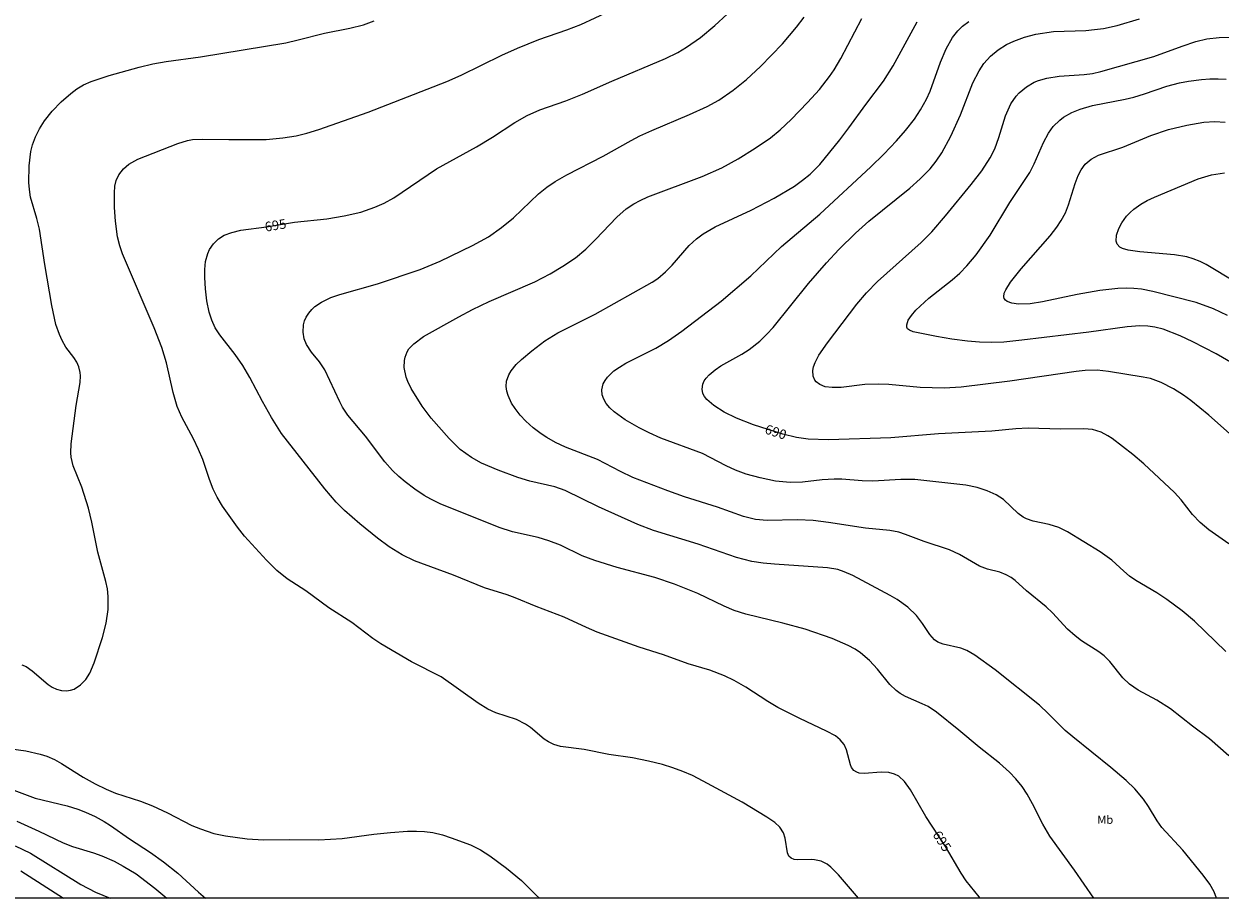
# Model space of a CAD drawing. Units: millimetres. Extents: x 429000 to 430000, y 4482000 to 4482501.
# Drawn here: x 429402 to 429622, y 4482000 to 4482161 of the extents above; entities that cross this region are included whole.
import ezdxf
from ezdxf.enums import TextEntityAlignment as Align

# ---------------------------------------------------------------- set-up
doc = ezdxf.new("R2010")
doc.units = ezdxf.units.MM
doc.header["$MEASUREMENT"] = 0
for name, color, linetype, lineweight in [('f020120p_textocartografico_usos_coberturas', 90, 'Continuous', 9), ('f050002l_curvanivel_cgn', 23, 'Continuous', 9), ('f050002l_curvanivel_mae', 213, 'Continuous', 9), ('HOJAS', 7, 'Continuous', 9)]:
    doc.layers.add(name, color=color, linetype=linetype, lineweight=lineweight)
doc.styles.get("Standard").update_dxf_attribs({"font": 'arial.ttf'})

# ---------------------------------------------------------------- blocks, each defined once
blk = doc.blocks.new('TVK2892S_ACAD_1_FMEBLOCK1')
at = {"layer": 'HOJAS'}
blk.add_lwpolyline([(-500, 250), (500, 250), (500, -250), (-500, -250)], close=True, dxfattribs=at)

msp = doc.modelspace()

# ---------------------------------------------------------------- linework, layer by layer
at = {"layer": 'f050002l_curvanivel_cgn'}
for points in [[(429555.27, 4482000, 696), (429551.59, 4482004.29, 696), (429550.19, 4482005.72, 696), (429549.5, 4482006.25, 696), (429548.37, 4482006.8, 696), (429547.15, 4482007.07, 696), (429546.57, 4482007.1, 696), (429544.03, 4482007.03, 696), (429543.44, 4482007.1, 696), (429542.86, 4482007.34, 696), (429542.47, 4482007.74, 696), (429542.21, 4482008.33, 696), (429541.79, 4482011.02, 696), (429541.45, 4482012.02, 696), (429540.8, 4482013.04, 696), (429539.9, 4482013.9, 696), (429538.43, 4482014.91, 696), (429533.84, 4482017.68, 696), (429526.72, 4482021.55, 696), (429524.7, 4482022.56, 696), (429522.96, 4482023.33, 696), (429521.13, 4482024, 696), (429519.18, 4482024.59, 696), (429516.63, 4482025.22, 696), (429513.67, 4482025.81, 696), (429509.32, 4482026.42, 696), (429504.78, 4482027.35, 696), (429500.44, 4482027.9, 696), (429499.22, 4482028.25, 696), (429498.23, 4482028.73, 696), (429497.41, 4482029.28, 696), (429494.92, 4482031.39, 696), (429493.99, 4482032.04, 696), (429492.37, 4482032.85, 696), (429488.55, 4482034.12, 696), (429487.08, 4482034.78, 696), (429485.31, 4482035.9, 696), (429478.52, 4482040.74, 696), (429473.06, 4482043.47, 696), (429467.42, 4482046.81, 696), (429465.94, 4482047.79, 696), (429462.03, 4482050.73, 696), (429457.8, 4482053.43, 696), (429453.57, 4482056.54, 696), (429450.17, 4482058.79, 696), (429448.23, 4482060.3, 696), (429446.35, 4482062.18, 696), (429442.34, 4482066.64, 696), (429441, 4482068.27, 696), (429438.29, 4482072.12, 696), (429437.31, 4482073.77, 696), (429436.57, 4482075.24, 696), (429435.85, 4482077.05, 696), (429434.63, 4482080.71, 696), (429433.88, 4482082.58, 696), (429432.94, 4482084.55, 696), (429430.81, 4482088.5, 696), (429429.94, 4482090.51, 696), (429429.2, 4482093.07, 696), (429427.96, 4482098.5, 696), (429427.11, 4482101.34, 696), (429425.69, 4482104.93, 696), (429419.84, 4482118.61, 696), (429419.37, 4482120.03, 696), (429418.95, 4482121.68, 696), (429418.56, 4482124.61, 696), (429418.42, 4482127.1, 696), (429418.39, 4482129.83, 696), (429418.48, 4482131.03, 696), (429418.72, 4482132.05, 696), (429419.21, 4482133.14, 696), (429420.04, 4482134.22, 696), (429421.03, 4482135.07, 696), (429422.69, 4482136.01, 696), (429430.02, 4482138.89, 696), (429431.82, 4482139.43, 696), (429432.77, 4482139.6, 696), (429434.5, 4482139.71, 696), (429439.42, 4482139.61, 696), (429446.27, 4482139.65, 696), (429449.35, 4482139.91, 696), (429451.82, 4482140.32, 696), (429453.8, 4482140.79, 696), (429455.99, 4482141.45, 696), (429465.08, 4482144.63, 696), (429479.56, 4482150.3, 696), (429482.16, 4482151.46, 696), (429489.68, 4482155.14, 696), (429492.51, 4482156.42, 696), (429496.43, 4482158, 696), (429501.62, 4482159.81, 696), (429504.16, 4482160.79, 696), (429512.09, 4482164.5, 696)], [(429401.36, 4482042.95, 697), (429402.13, 4482042.6, 697), (429403.26, 4482041.83, 697), (429406.19, 4482039.31, 697), (429406.93, 4482038.83, 697), (429407.72, 4482038.45, 697), (429408.65, 4482038.19, 697), (429409.56, 4482038.13, 697), (429410.28, 4482038.24, 697), (429410.97, 4482038.47, 697), (429412.15, 4482039.23, 697), (429413.12, 4482040.26, 697), (429413.85, 4482041.42, 697), (429414.68, 4482043.32, 697), (429416.17, 4482047.95, 697), (429416.86, 4482050.62, 697), (429417.21, 4482053.13, 697), (429417.24, 4482055.52, 697), (429417.09, 4482056.9, 697), (429416.83, 4482058.25, 697), (429415.31, 4482063.67, 697), (429414.2, 4482069.21, 697), (429413.59, 4482071.78, 697), (429412.38, 4482075.62, 697), (429410.81, 4482079.53, 697), (429410.41, 4482081.17, 697), (429410.35, 4482081.96, 697), (429410.43, 4482083.63, 697), (429411.33, 4482090.67, 697), (429412.1, 4482094.9, 697), (429412.15, 4482096.14, 697), (429412.09, 4482096.75, 697), (429411.84, 4482097.79, 697), (429411.45, 4482098.65, 697), (429410.9, 4482099.49, 697), (429409.44, 4482101.42, 697), (429408.76, 4482102.61, 697), (429408.27, 4482103.73, 697), (429407.63, 4482105.6, 697), (429406.84, 4482109.05, 697), (429405.56, 4482116.63, 697), (429404.61, 4482123.09, 697), (429404.12, 4482125.09, 697), (429402.96, 4482129.04, 697), (429402.73, 4482130.45, 697), (429402.63, 4482131.73, 697), (429402.68, 4482134.8, 697), (429403.02, 4482137.39, 697), (429403.33, 4482138.64, 697), (429403.85, 4482140.09, 697), (429404.59, 4482141.58, 697), (429405.52, 4482143.04, 697), (429406.95, 4482144.83, 697), (429408.59, 4482146.55, 697), (429410.34, 4482148.09, 697), (429411.49, 4482148.93, 697), (429412.72, 4482149.66, 697), (429414.12, 4482150.31, 697), (429417.44, 4482151.4, 697), (429422.94, 4482152.94, 697), (429425.43, 4482153.55, 697), (429427.93, 4482153.99, 697), (429434.22, 4482154.82, 697), (429449.91, 4482157.44, 697), (429452.2, 4482157.95, 697), (429457.02, 4482159.21, 697), (429461.72, 4482160.09, 697), (429464.2, 4482160.73, 697), (429466.17, 4482161.44, 697)], [(429598.56, 4482000, 694), (429594.99, 4482005.12, 694), (429590.48, 4482011.39, 694), (429589.18, 4482013.59, 694), (429587.26, 4482017.35, 694), (429586.27, 4482019.11, 694), (429585.35, 4482020.51, 694), (429584.19, 4482021.97, 694), (429583.03, 4482023.17, 694), (429581.18, 4482024.82, 694), (429577.48, 4482027.75, 694), (429573.73, 4482030.91, 694), (429569.64, 4482034.2, 694), (429568.06, 4482035.24, 694), (429566.99, 4482035.78, 694), (429563.9, 4482037.11, 694), (429562.96, 4482037.64, 694), (429562.2, 4482038.2, 694), (429561.05, 4482039.34, 694), (429558.78, 4482042.14, 694), (429557.29, 4482043.74, 694), (429555.66, 4482045.12, 694), (429554.66, 4482045.8, 694), (429553.38, 4482046.5, 694), (429550.4, 4482047.75, 694), (429545.43, 4482049.47, 694), (429541.32, 4482050.63, 694), (429534.54, 4482052.27, 694), (429532.39, 4482052.95, 694), (429530.53, 4482053.72, 694), (429525.7, 4482056.04, 694), (429521.43, 4482057.79, 694), (429517.82, 4482058.99, 694), (429510.89, 4482060.84, 694), (429506.76, 4482062.11, 694), (429504.41, 4482063.02, 694), (429500.42, 4482064.94, 694), (429498.28, 4482065.78, 694), (429496.31, 4482066.34, 694), (429491.62, 4482067.44, 694), (429489.19, 4482068.2, 694), (429478.31, 4482072.59, 694), (429476.59, 4482073.42, 694), (429475.39, 4482074.12, 694), (429473.67, 4482075.26, 694), (429471.84, 4482076.61, 694), (429470.7, 4482077.57, 694), (429469.51, 4482078.7, 694), (429468.1, 4482080.32, 694), (429464.58, 4482085.05, 694), (429461.34, 4482088.89, 694), (429460.36, 4482090.35, 694), (429459.82, 4482091.35, 694), (429457.11, 4482097.21, 694), (429456.11, 4482098.73, 694), (429454.66, 4482100.51, 694), (429453.73, 4482101.92, 694), (429453.31, 4482102.91, 694), (429453.08, 4482104.15, 694), (429453.16, 4482105.49, 694), (429453.36, 4482106.22, 694), (429453.67, 4482106.92, 694), (429454.12, 4482107.64, 694), (429454.69, 4482108.31, 694), (429455.28, 4482108.86, 694), (429456.49, 4482109.7, 694), (429458.19, 4482110.53, 694), (429459.85, 4482111.12, 694), (429466.81, 4482113.03, 694), (429474.63, 4482115.67, 694), (429478.32, 4482117.24, 694), (429484.28, 4482120.11, 694), (429487.18, 4482121.73, 694), (429489.62, 4482123.4, 694), (429491.8, 4482125.22, 694), (429496.42, 4482129.64, 694), (429497.91, 4482130.84, 694), (429499.44, 4482131.87, 694), (429501.62, 4482133.1, 694), (429508.32, 4482136.55, 694), (429513.42, 4482139.45, 694), (429515.06, 4482140.3, 694), (429517.27, 4482141.3, 694), (429524.18, 4482144.2, 694), (429527.44, 4482145.7, 694), (429529.57, 4482146.87, 694), (429532.23, 4482148.68, 694), (429534.66, 4482150.65, 694), (429537.25, 4482153.06, 694), (429541.27, 4482157.26, 694), (429543.88, 4482160.27, 694), (429545.27, 4482162.13, 694)], [(429621.11, 4482000, 693), (429620.67, 4482001.14, 693), (429619.91, 4482002.55, 693), (429618.7, 4482004.24, 693), (429614.95, 4482008.79, 693), (429611.1, 4482012.97, 693), (429610.2, 4482014.24, 693), (429608.62, 4482016.87, 693), (429607.72, 4482018.19, 693), (429606.09, 4482020.11, 693), (429604.49, 4482021.67, 693), (429601.7, 4482024.04, 693), (429594.67, 4482029.65, 693), (429593.31, 4482030.87, 693), (429590.17, 4482034, 693), (429588.54, 4482035.49, 693), (429580.42, 4482042.02, 693), (429576.65, 4482044.69, 693), (429575.21, 4482045.57, 693), (429574.11, 4482046.01, 693), (429570.85, 4482046.71, 693), (429569.84, 4482047.13, 693), (429569.27, 4482047.54, 693), (429568.39, 4482048.51, 693), (429567.05, 4482050.56, 693), (429565.93, 4482052.01, 693), (429564.36, 4482053.52, 693), (429562.41, 4482054.93, 693), (429561.1, 4482055.71, 693), (429554.25, 4482059.38, 693), (429552.66, 4482060.08, 693), (429551.44, 4482060.47, 693), (429549.54, 4482060.81, 693), (429539.83, 4482061.44, 693), (429537.75, 4482061.65, 693), (429535.64, 4482061.98, 693), (429532.83, 4482062.71, 693), (429525.79, 4482065.15, 693), (429517.55, 4482067.66, 693), (429514.67, 4482068.77, 693), (429507.45, 4482072.04, 693), (429501.33, 4482075.04, 693), (429499.42, 4482075.7, 693), (429494.82, 4482076.76, 693), (429492.59, 4482077.4, 693), (429488.96, 4482078.75, 693), (429485.92, 4482080.07, 693), (429484.05, 4482081.09, 693), (429482.01, 4482082.59, 693), (429479.99, 4482084.58, 693), (429476.64, 4482088.31, 693), (429475.01, 4482090.55, 693), (429472.95, 4482093.81, 693), (429472.33, 4482095.09, 693), (429472.05, 4482095.85, 693), (429471.7, 4482097.67, 693), (429471.74, 4482098.93, 693), (429471.87, 4482099.59, 693), (429472.25, 4482100.56, 693), (429472.57, 4482101.07, 693), (429473.44, 4482102.04, 693), (429475.25, 4482103.34, 693), (429481.73, 4482107.01, 693), (429484.28, 4482108.36, 693), (429487.31, 4482109.79, 693), (429495.75, 4482113.45, 693), (429498.53, 4482114.92, 693), (429500.87, 4482116.3, 693), (429503.18, 4482117.86, 693), (429505.12, 4482119.44, 693), (429506.91, 4482121.19, 693), (429510.78, 4482125.33, 693), (429512.55, 4482126.84, 693), (429513.93, 4482127.77, 693), (429515.1, 4482128.41, 693), (429516.49, 4482129.05, 693), (429526.53, 4482132.83, 693), (429530.1, 4482134.43, 693), (429533.11, 4482136.07, 693), (429536.25, 4482138.01, 693), (429539.05, 4482139.96, 693), (429540.85, 4482141.41, 693), (429542.9, 4482143.3, 693), (429545.9, 4482146.41, 693), (429548.07, 4482148.84, 693), (429549.95, 4482151.2, 693), (429550.8, 4482152.43, 693), (429552.04, 4482154.52, 693), (429555.91, 4482161.87, 693)], [(429623.4, 4482026.21, 692), (429619.84, 4482029.34, 692), (429616.71, 4482031.66, 692), (429612.69, 4482034.84, 692), (429610.17, 4482036.45, 692), (429606.7, 4482038.25, 692), (429605.14, 4482039.35, 692), (429603.9, 4482040.56, 692), (429601.5, 4482043.54, 692), (429600.47, 4482044.56, 692), (429599.49, 4482045.33, 692), (429596.31, 4482047.35, 692), (429595.1, 4482048.26, 692), (429593.74, 4482049.51, 692), (429590.96, 4482052.48, 692), (429589.78, 4482053.62, 692), (429586.16, 4482056.56, 692), (429584.11, 4482058.44, 692), (429583.36, 4482059, 692), (429582.46, 4482059.51, 692), (429581.26, 4482059.97, 692), (429579.02, 4482060.54, 692), (429577.51, 4482061.08, 692), (429573.84, 4482063.26, 692), (429571.98, 4482064.11, 692), (429567.36, 4482065.61, 692), (429563.93, 4482066.94, 692), (429562.67, 4482067.35, 692), (429561.01, 4482067.66, 692), (429556.56, 4482068.11, 692), (429549.74, 4482069.15, 692), (429546.94, 4482069.48, 692), (429544.03, 4482069.59, 692), (429538.49, 4482069.48, 692), (429536.31, 4482069.69, 692), (429534.14, 4482070.23, 692), (429529.34, 4482071.96, 692), (429523.27, 4482073.86, 692), (429520.22, 4482074.93, 692), (429513.78, 4482077.42, 692), (429511.51, 4482078.5, 692), (429507.28, 4482080.74, 692), (429501.37, 4482082.99, 692), (429499.51, 4482083.88, 692), (429497.92, 4482084.78, 692), (429496.88, 4482085.46, 692), (429495.43, 4482086.56, 692), (429494.08, 4482087.79, 692), (429493.04, 4482088.9, 692), (429492.11, 4482090.09, 692), (429491.46, 4482091.11, 692), (429490.82, 4482092.48, 692), (429490.58, 4482093.29, 692), (429490.45, 4482094.19, 692), (429490.52, 4482095.12, 692), (429490.94, 4482096.33, 692), (429491.36, 4482097.03, 692), (429492.32, 4482098.19, 692), (429493.29, 4482099.14, 692), (429495.18, 4482100.75, 692), (429497.54, 4482102.54, 692), (429499.93, 4482104.05, 692), (429506.85, 4482107.49, 692), (429517.32, 4482113.35, 692), (429518.34, 4482114.05, 692), (429519.78, 4482115.25, 692), (429520.99, 4482116.48, 692), (429524.13, 4482120.11, 692), (429525.47, 4482121.36, 692), (429526.7, 4482122.28, 692), (429528.88, 4482123.54, 692), (429535.52, 4482126.64, 692), (429539.78, 4482128.85, 692), (429543.48, 4482131.06, 692), (429544.99, 4482132.11, 692), (429546.39, 4482133.25, 692), (429548.14, 4482135.01, 692), (429551.83, 4482139.58, 692), (429553.51, 4482141.78, 692), (429556.6, 4482146.08, 692), (429559.84, 4482150.34, 692), (429561.64, 4482153.19, 692), (429566.03, 4482161.28, 692)], [(429622.87, 4482045.39, 691), (429617.05, 4482050.99, 691), (429614.8, 4482052.9, 691), (429611.98, 4482054.93, 691), (429610.13, 4482056.16, 691), (429606.29, 4482058.45, 691), (429605.13, 4482059.25, 691), (429604.05, 4482060.16, 691), (429601.85, 4482062.2, 691), (429599.74, 4482063.75, 691), (429593.69, 4482067.41, 691), (429592.11, 4482068.2, 691), (429590.34, 4482068.76, 691), (429587.39, 4482069.36, 691), (429586.16, 4482069.81, 691), (429585.57, 4482070.12, 691), (429584.65, 4482070.8, 691), (429581.94, 4482073.34, 691), (429580.61, 4482074.2, 691), (429578.95, 4482074.97, 691), (429577.09, 4482075.57, 691), (429575, 4482076, 691), (429565.6, 4482077.03, 691), (429563.05, 4482077.06, 691), (429557.89, 4482076.76, 691), (429555.95, 4482076.81, 691), (429552.2, 4482077.08, 691), (429550.8, 4482077.1, 691), (429548.57, 4482076.97, 691), (429544.95, 4482076.57, 691), (429542.69, 4482076.49, 691), (429540, 4482076.74, 691), (429537.17, 4482077.33, 691), (429534.62, 4482078.05, 691), (429532.64, 4482078.76, 691), (429530.93, 4482079.53, 691), (429526.59, 4482081.84, 691), (429518.93, 4482084.66, 691), (429516.73, 4482085.61, 691), (429514.91, 4482086.53, 691), (429512.32, 4482088.04, 691), (429510.29, 4482089.52, 691), (429509.53, 4482090.24, 691), (429508.85, 4482091.05, 691), (429508.4, 4482091.8, 691), (429508.12, 4482092.6, 691), (429508.04, 4482093.54, 691), (429508.31, 4482094.65, 691), (429508.64, 4482095.28, 691), (429509.08, 4482095.88, 691), (429510.28, 4482097.02, 691), (429511.31, 4482097.75, 691), (429512.45, 4482098.43, 691), (429518, 4482101.24, 691), (429520.31, 4482102.6, 691), (429522.75, 4482104.32, 691), (429530, 4482109.87, 691), (429535.48, 4482114.56, 691), (429541.13, 4482119.94, 691), (429548.13, 4482125.89, 691), (429557.53, 4482134.6, 691), (429559.93, 4482136.94, 691), (429562.26, 4482139.4, 691), (429563.92, 4482141.29, 691), (429565.55, 4482143.35, 691), (429566.69, 4482145.06, 691), (429567.76, 4482147.04, 691), (429568.44, 4482148.55, 691), (429570.38, 4482153.86, 691), (429571.42, 4482156.31, 691), (429572.58, 4482158.38, 691), (429573.55, 4482159.64, 691), (429574.39, 4482160.48, 691), (429575.55, 4482161.35, 691)], [(429626.86, 4482082.58, 689), (429619.72, 4482088.86, 689), (429616.42, 4482091.59, 689), (429615.04, 4482092.58, 689), (429613.21, 4482093.75, 689), (429610.97, 4482094.92, 689), (429608.98, 4482095.61, 689), (429607.66, 4482095.89, 689), (429601.28, 4482096.93, 689), (429599.19, 4482097.15, 689), (429596.99, 4482097.12, 689), (429595.3, 4482096.95, 689), (429583.11, 4482095.12, 689), (429574.18, 4482094.06, 689), (429571.04, 4482093.88, 689), (429566.59, 4482093.99, 689), (429560.87, 4482094.53, 689), (429558.86, 4482094.62, 689), (429556.41, 4482094.52, 689), (429552.08, 4482093.99, 689), (429550.45, 4482093.95, 689), (429549.15, 4482094.13, 689), (429548.14, 4482094.53, 689), (429547.48, 4482095.03, 689), (429547.24, 4482095.34, 689), (429546.93, 4482096.05, 689), (429546.88, 4482097.1, 689), (429547.01, 4482097.77, 689), (429547.29, 4482098.56, 689), (429547.99, 4482099.93, 689), (429549.54, 4482102.22, 689), (429554.95, 4482109.29, 689), (429556.76, 4482111.41, 689), (429558.78, 4482113.5, 689), (429566.79, 4482120.67, 689), (429568.78, 4482122.62, 689), (429571.3, 4482125.57, 689), (429576.01, 4482131.35, 689), (429577.94, 4482133.86, 689), (429579.47, 4482136.22, 689), (429580.33, 4482137.93, 689), (429581.09, 4482140.01, 689), (429582.32, 4482143.96, 689), (429583.32, 4482146.2, 689), (429584.28, 4482147.6, 689), (429584.85, 4482148.23, 689), (429586.15, 4482149.33, 689), (429587.61, 4482150.16, 689), (429588.37, 4482150.47, 689), (429589.9, 4482150.92, 689), (429592.2, 4482151.27, 689), (429596.76, 4482151.58, 689), (429598.33, 4482151.8, 689), (429599.86, 4482152.12, 689), (429609.62, 4482154.88, 689), (429614.8, 4482156.81, 689), (429617.3, 4482157.64, 689), (429619.35, 4482158.13, 689), (429621.63, 4482158.41, 689), (429623.5, 4482158.44, 689)], [(429624.15, 4482098.37, 688), (429621.04, 4482100.18, 688), (429616.75, 4482102.37, 688), (429614.45, 4482103.46, 688), (429611.34, 4482104.71, 688), (429609.81, 4482105.1, 688), (429608.49, 4482105.28, 688), (429607, 4482105.32, 688), (429604.7, 4482105.15, 688), (429597.64, 4482104.16, 688), (429585.33, 4482102.67, 688), (429581.99, 4482102.34, 688), (429579.71, 4482102.25, 688), (429577.54, 4482102.32, 688), (429575.33, 4482102.51, 688), (429572.42, 4482102.89, 688), (429569.64, 4482103.36, 688), (429565.35, 4482104.23, 688), (429564.65, 4482104.51, 688), (429564.31, 4482104.76, 688), (429564.14, 4482105.07, 688), (429564.13, 4482105.54, 688), (429564.43, 4482106.34, 688), (429565.02, 4482107.24, 688), (429565.83, 4482108.19, 688), (429568.21, 4482110.39, 688), (429572.5, 4482113.8, 688), (429573.89, 4482115.02, 688), (429575.19, 4482116.35, 688), (429576.93, 4482118.42, 688), (429579.47, 4482121.99, 688), (429583.08, 4482128.04, 688), (429586.78, 4482133.56, 688), (429587.61, 4482135.14, 688), (429589.27, 4482139.05, 688), (429590.19, 4482140.8, 688), (429591.1, 4482142.03, 688), (429592.31, 4482143.21, 688), (429593, 4482143.73, 688), (429594.51, 4482144.59, 688), (429596.06, 4482145.22, 688), (429598.29, 4482145.87, 688), (429604.34, 4482147.05, 688), (429605.91, 4482147.43, 688), (429607.88, 4482148.02, 688), (429611.96, 4482149.43, 688), (429614.34, 4482150.05, 688), (429615.97, 4482150.36, 688), (429618.34, 4482150.69, 688), (429619.92, 4482150.8, 688), (429621.45, 4482150.82, 688), (429622.93, 4482150.73, 688)], [(429623.14, 4482107.23, 687), (429620.6, 4482108.47, 687), (429617.39, 4482109.61, 687), (429609.4, 4482111.66, 687), (429607.34, 4482112.05, 687), (429605.92, 4482112.21, 687), (429604.5, 4482112.27, 687), (429602.98, 4482112.22, 687), (429599.68, 4482111.83, 687), (429595.51, 4482111.09, 687), (429589.12, 4482109.73, 687), (429586.83, 4482109.4, 687), (429584.69, 4482109.34, 687), (429583.48, 4482109.51, 687), (429582.62, 4482109.83, 687), (429582.31, 4482110.06, 687), (429582.09, 4482110.36, 687), (429582, 4482110.68, 687), (429582.09, 4482111.33, 687), (429582.36, 4482111.98, 687), (429583.24, 4482113.34, 687), (429585.22, 4482115.8, 687), (429590.51, 4482121.87, 687), (429591.76, 4482123.49, 687), (429592.58, 4482124.74, 687), (429593.32, 4482126.13, 687), (429593.93, 4482127.6, 687), (429595.14, 4482131.52, 687), (429595.69, 4482133, 687), (429596.24, 4482134.06, 687), (429596.99, 4482135.08, 687), (429598.07, 4482136.03, 687), (429599.42, 4482136.76, 687), (429603.91, 4482138.19, 687), (429609.05, 4482140.36, 687), (429612.31, 4482141.47, 687), (429615.68, 4482142.28, 687), (429618.82, 4482142.82, 687), (429620.85, 4482142.92, 687), (429622.73, 4482142.8, 687)], [(429624.64, 4482113.37, 686), (429619.21, 4482116.63, 686), (429618.13, 4482117.18, 686), (429616.84, 4482117.68, 686), (429615.64, 4482118.01, 686), (429613.43, 4482118.39, 686), (429607, 4482118.97, 686), (429604.85, 4482119.26, 686), (429603.81, 4482119.58, 686), (429603.35, 4482119.83, 686), (429602.86, 4482120.37, 686), (429602.69, 4482120.91, 686), (429602.73, 4482122, 686), (429603.13, 4482123.22, 686), (429603.7, 4482124.29, 686), (429604.6, 4482125.52, 686), (429605.23, 4482126.19, 686), (429605.91, 4482126.81, 686), (429607.2, 4482127.75, 686), (429608.36, 4482128.41, 686), (429609.72, 4482129.04, 686), (429617.78, 4482132.39, 686), (429620.18, 4482133.1, 686), (429622.58, 4482133.5, 686)], [(429399.36, 4482027.48, 696), (429402.08, 4482027.08, 696), (429404.72, 4482026.51, 696), (429405.92, 4482026.13, 696), (429407.37, 4482025.48, 696), (429408.66, 4482024.76, 696), (429412.63, 4482022.25, 696), (429414.87, 4482021.03, 696), (429416.85, 4482020.06, 696), (429418.61, 4482019.33, 696), (429423.16, 4482017.83, 696), (429425.39, 4482016.96, 696), (429428.13, 4482015.69, 696), (429432.63, 4482013.38, 696), (429434.19, 4482012.72, 696), (429436.69, 4482011.89, 696), (429438.8, 4482011.44, 696), (429442.78, 4482010.92, 696), (429445.79, 4482010.7, 696), (429450.58, 4482010.77, 696), (429455.96, 4482010.71, 696), (429460.27, 4482010.99, 696), (429466.1, 4482011.74, 696), (429469.2, 4482012.06, 696), (429472.31, 4482012.3, 696), (429473.97, 4482012.34, 696), (429475.45, 4482012.28, 696), (429476.93, 4482012.08, 696), (429478.71, 4482011.64, 696), (429480.35, 4482011.09, 696), (429483.86, 4482009.78, 696), (429485.73, 4482008.87, 696), (429487.45, 4482007.78, 696), (429490.51, 4482005.52, 696), (429493.25, 4482003.23, 696), (429496.04, 4482000.49, 696), (429496.56, 4482000, 696)], [(429400.45, 4482014.17, 694), (429404.5, 4482012.3, 694), (429408.94, 4482010.14, 694), (429410.66, 4482009.49, 694), (429414.56, 4482008.31, 694), (429416.09, 4482007.76, 694), (429418.33, 4482006.78, 694), (429420.02, 4482005.9, 694), (429422.36, 4482004.46, 694), (429425.81, 4482001.83, 694), (429428.04, 4482000, 694)], [(429400.11, 4482009.64, 693), (429402.96, 4482008.28, 693), (429412.19, 4482002.53, 693), (429414.93, 4482001.07, 693), (429417.59, 4482000, 693)], [(429401.16, 4482005, 692), (429409, 4482000, 692)]]:
    msp.add_polyline3d(points, dxfattribs=at)
at = {"layer": 'f050002l_curvanivel_mae'}
for points in [[(429577.63, 4482000, 695), (429577.49, 4482000.23, 695), (429575.08, 4482003.19, 695), (429574.14, 4482004.56, 695), (429571.28, 4482009.48, 695), (429567.67, 4482014.99, 695), (429564.85, 4482019.93, 695), (429563.75, 4482021.46, 695), (429562.66, 4482022.41, 695), (429561.91, 4482022.81, 695), (429560.82, 4482023.13, 695), (429559.46, 4482023.2, 695), (429556.32, 4482022.92, 695), (429555.38, 4482023.01, 695), (429554.94, 4482023.15, 695), (429554.4, 4482023.5, 695), (429553.99, 4482024.03, 695), (429553.77, 4482024.52, 695), (429553.03, 4482027.29, 695), (429552.6, 4482028.24, 695), (429551.88, 4482029.14, 695), (429551.01, 4482029.85, 695), (429549.38, 4482030.75, 695), (429544.48, 4482033.05, 695), (429540.42, 4482035.1, 695), (429538.56, 4482036.21, 695), (429534.53, 4482038.84, 695), (429532.41, 4482040.03, 695), (429530.59, 4482040.93, 695), (429527.91, 4482041.98, 695), (429523.92, 4482043.12, 695), (429519.39, 4482044.75, 695), (429514.9, 4482046.19, 695), (429507.21, 4482048.96, 695), (429505.2, 4482049.81, 695), (429501.11, 4482051.72, 695), (429495.99, 4482053.68, 695), (429492.08, 4482055.29, 695), (429490.64, 4482055.8, 695), (429486.44, 4482057.08, 695), (429480.78, 4482059.46, 695), (429473.59, 4482062.09, 695), (429471.34, 4482063.16, 695), (429468.95, 4482064.66, 695), (429466.81, 4482066.26, 695), (429463.51, 4482068.9, 695), (429460.7, 4482071.36, 695), (429459.16, 4482072.87, 695), (429457.09, 4482075.31, 695), (429449.12, 4482085.51, 695), (429447.27, 4482088.46, 695), (429445.64, 4482091.38, 695), (429443.32, 4482095.8, 695), (429442, 4482098.02, 695), (429440.59, 4482100.08, 695), (429437.8, 4482103.65, 695), (429436.94, 4482104.99, 695), (429436.3, 4482106.34, 695), (429435.83, 4482107.82, 695), (429435.41, 4482109.92, 695), (429435.13, 4482112.13, 695), (429434.99, 4482114.21, 695), (429435, 4482115.67, 695), (429435.15, 4482117.15, 695), (429435.57, 4482118.67, 695), (429435.89, 4482119.38, 695), (429436.6, 4482120.44, 695), (429437.52, 4482121.31, 695), (429438.6, 4482121.99, 695), (429440.01, 4482122.53, 695), (429441.66, 4482122.91, 695), (429446.33, 4482123.56, 695), (429451.54, 4482124.42, 695), (429457.45, 4482125.05, 695), (429460.65, 4482125.56, 695), (429463.69, 4482126.27, 695), (429466.3, 4482127.16, 695), (429467.99, 4482127.93, 695), (429469.77, 4482128.91, 695), (429477.63, 4482134.21, 695), (429485, 4482138.25, 695), (429487.91, 4482140.03, 695), (429492.07, 4482142.75, 695), (429494.33, 4482144.06, 695), (429496.64, 4482145.09, 695), (429501.41, 4482146.73, 695), (429504.48, 4482147.94, 695), (429509.9, 4482150.34, 695), (429519.79, 4482154.53, 695), (429522.05, 4482155.66, 695), (429523.63, 4482156.6, 695), (429526.18, 4482158.42, 695), (429528.81, 4482160.59, 695), (429531.11, 4482162.72, 695)], [(429623.39, 4482065.18, 690), (429619.72, 4482067.76, 690), (429618.15, 4482069.1, 690), (429616.71, 4482070.62, 690), (429614.61, 4482073.32, 690), (429613.43, 4482074.64, 690), (429607.75, 4482079.9, 690), (429605.71, 4482081.62, 690), (429601.94, 4482084.56, 690), (429601.16, 4482085.09, 690), (429599.92, 4482085.76, 690), (429598.29, 4482086.24, 690), (429596.69, 4482086.38, 690), (429592.41, 4482086.32, 690), (429586.46, 4482086.47, 690), (429584.19, 4482086.34, 690), (429579.81, 4482085.92, 690), (429569.99, 4482085.48, 690), (429561.21, 4482084.74, 690), (429549.76, 4482084.36, 690), (429545.98, 4482084.48, 690), (429543.87, 4482084.76, 690), (429541.35, 4482085.36, 690), (429535.97, 4482087.11, 690), (429532.83, 4482088.32, 690), (429530.57, 4482089.45, 690), (429528.66, 4482090.65, 690), (429527.39, 4482091.74, 690), (429526.96, 4482092.3, 690), (429526.66, 4482092.89, 690), (429526.5, 4482093.69, 690), (429526.65, 4482094.62, 690), (429526.9, 4482095.18, 690), (429527.27, 4482095.72, 690), (429527.78, 4482096.3, 690), (429528.89, 4482097.22, 690), (429529.97, 4482097.94, 690), (429533.81, 4482100.11, 690), (429535.18, 4482100.99, 690), (429537.11, 4482102.51, 690), (429538.41, 4482103.77, 690), (429539.54, 4482105.02, 690), (429546.09, 4482113.11, 690), (429549.38, 4482116.95, 690), (429551.64, 4482119.38, 690), (429554.73, 4482122.4, 690), (429557.15, 4482124.62, 690), (429564.73, 4482130.69, 690), (429566.63, 4482132.37, 690), (429568.48, 4482134.25, 690), (429569.58, 4482135.65, 690), (429570.6, 4482137.19, 690), (429572.27, 4482140.25, 690), (429574.04, 4482144.15, 690), (429576.33, 4482150.04, 690), (429577.45, 4482152.28, 690), (429578.33, 4482153.59, 690), (429578.91, 4482154.29, 690), (429579.54, 4482154.95, 690), (429580.96, 4482156.14, 690), (429582.51, 4482157.1, 690), (429583.82, 4482157.75, 690), (429585.8, 4482158.48, 690), (429587.88, 4482159.01, 690), (429591.11, 4482159.48, 690), (429597.08, 4482159.7, 690), (429598.68, 4482159.84, 690), (429600.33, 4482160.07, 690), (429602.85, 4482160.6, 690), (429606.97, 4482161.86, 690)], [(429397.45, 4482020.77, 695), (429403.78, 4482018.41, 695), (429409.66, 4482016.96, 695), (429411.66, 4482016.35, 695), (429413.05, 4482015.81, 695), (429414.82, 4482015, 695), (429416.47, 4482014.11, 695), (429417.68, 4482013.34, 695), (429421.13, 4482010.88, 695), (429425.01, 4482008.4, 695), (429427.43, 4482006.67, 695), (429430.05, 4482004.56, 695), (429433.82, 4482001.11, 695), (429435.14, 4482000, 695)]]:
    msp.add_polyline3d(points, dxfattribs=at)

# ---------------------------------------------------------------- block references
at = {"layer": 'HOJAS'}
msp.add_blockref('TVK2892S_ACAD_1_FMEBLOCK1', (429500, 4482250), dxfattribs=at)

# ---------------------------------------------------------------- texts
at = {"layer": 'f020120p_textocartografico_usos_coberturas'}
msp.add_text('Mb', height=1.5, dxfattribs=at).set_placement((429600.66, 4482014.42), align=Align.MIDDLE_CENTER)
at = {"layer": 'f050002l_curvanivel_mae', "char_height": 1.75, "width": 5.25, "attachment_point": 5}
for s, insert, rotation in [('{\\fRoman|b1|i0;695}', (429448.02, 4482123.84, 695), 9.3979), ('{\\fRoman|b1|i0;690}', (429540.05, 4482085.79, 690), 341.9674), ('{\\fRoman|b1|i0;695}', (429570.63, 4482010.48, 695), 303.225)]:
    msp.add_mtext(s, dxfattribs=dict(at, insert=insert, rotation=rotation))

doc.saveas('drawing.dxf')
